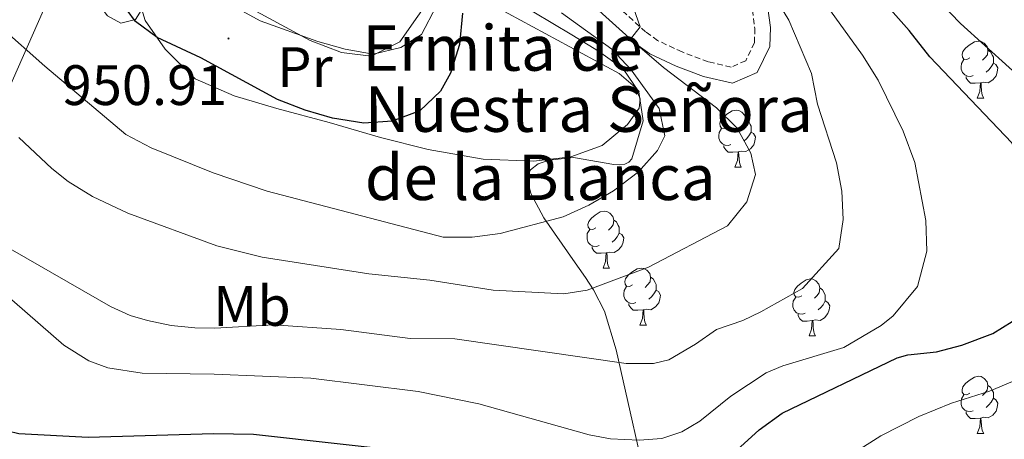
# Model space of a CAD drawing. Units: metres. Extents: x 650497 to 655017, y 4748193 to 4751261.
# Drawn here: x 651801 to 651974, y 4749959 to 4750033 of the extents above; entities that cross this region are included whole.
import ezdxf
from ezdxf.enums import TextEntityAlignment as Align

# ---------------------------------------------------------------- set-up
doc = ezdxf.new("R2010")
doc.units = ezdxf.units.M
doc.header["$MEASUREMENT"] = 0
doc.linetypes.add('TRAZOSX2', pattern=[1.5, 1, -0.5])
for name, color, linetype, lineweight in [('Carátula', 7, 'Continuous', 5), ('Level 20', 19, 'Continuous', 0), ('Level 21', 19, 'Continuous', 0), ('Level 35', 92, 'Continuous', 0), ('Level 36', 19, 'Continuous', 40), ('Level 37', 92, 'Continuous', 0), ('Level 4', 36, 'Continuous', 30), ('Level 41', 39, 'Continuous', 0), ('Level 44', 19, 'Continuous', 0), ('Level 5', 36, 'Continuous', 0), ('Level 7', 1, 'Continuous', 0)]:
    doc.layers.add(name, color=color, linetype=linetype, lineweight=lineweight)
doc.styles.add('Arial', font='ARIAL.TTF', dxfattribs={"height": 0.2})

# ---------------------------------------------------------------- blocks, each defined once
blk = doc.blocks.new('5PATER')
at = {"layer": 'Carátula', "linetype": 'Continuous', "lineweight": 5}
h = blk.add_hatch(color=250, dxfattribs=at)
edge = h.paths.add_edge_path()
edge.add_ellipse((0, 0), major_axis=(-1.33, -1.34), ratio=0.999422, start_angle=0, end_angle=360)

msp = doc.modelspace()

# ---------------------------------------------------------------- linework, layer by layer
at = {"layer": 'Level 20', "color": 19, "linetype": 'Continuous', "lineweight": 0, "ltscale": 0.5}
msp.add_polyline3d([(651822.51, 4750064.43, 949.59), (651809.85, 4750044.95, 949.39), (651798.15, 4750018.44, 941.1), (651792.38, 4750002.72, 936.45)], dxfattribs=at)
at = {"layer": 'Level 21', "color": 19, "linetype": 'TRAZOSX2', "lineweight": 0}
msp.add_polyline3d([(651929.95, 4750036.47, 935.24), (651930.58, 4750031.74, 935.74), (651930.51, 4750029.19, 936.06), (651928.99, 4750026.06, 936.61), (651926.39, 4750024.93, 937.12), (651922.35, 4750025.87, 938.04), (651917.78, 4750027.59, 938.85), (651913.48, 4750029.61, 939.56), (651911.37, 4750031.13, 939.88), (651887.79, 4750052.42, 942.95)], dxfattribs=at)
at = {"layer": 'Level 21', "color": 19, "linetype": 'Continuous', "lineweight": 0}
msp.add_polyline3d([(651932.62, 4750037.05, 935.24), (651933.31, 4750031.88, 935.74), (651933.22, 4750028.53, 936.06), (651931, 4750023.96, 936.61), (651926.65, 4750022.08, 937.12), (651921.56, 4750023.26, 938.04), (651916.72, 4750025.08, 938.85), (651912.1, 4750027.26, 939.56), (651909.66, 4750029, 939.88), (651886.08, 4750050.3, 942.95)], dxfattribs=at)
at = {"layer": 'Level 35', "color": 92, "linetype": 'Continuous', "lineweight": 0, "ltscale": 0.5}
for points in [[(651829.09, 4750071.11, 957.56), (651827.86, 4750072.75, 957.45), (651826.81, 4750074.15, 957.36), (651822.53, 4750076.8, 957.36), (651817.68, 4750078.18, 957.05), (651814.84, 4750076.5, 956.74), (651815.04, 4750073.83, 956.74), (651815.58, 4750072.57, 956.69), (651817.01, 4750069.24, 956.56), (651820.4, 4750063.25, 956.47), (651822.45, 4750058.7, 956.54), (651824, 4750052.78, 956.47), (651824.83, 4750047.4, 956.26), (651824.61, 4750042.37, 956.26), (651823.91, 4750037, 956.13), (651821.63, 4750033.33, 955.99), (651819.03, 4750032.64, 955.58), (651816.7, 4750033.93, 955.65), (651814.24, 4750037.24, 955.58), (651812.24, 4750041.82, 955.64), (651808.32, 4750053.53, 955.79), (651806.38, 4750058.14, 955.84), (651803.55, 4750063.19, 956.2), (651799.64, 4750068.86, 956.4)], [(651912.46, 4749947.39, 933.85), (651906.19, 4749975.19, 943.46), (651904.12, 4749982, 946.58), (651902.21, 4749985.72, 949.56), (651900.78, 4749987.93, 951), (651898.55, 4749991.09, 951.68), (651893.43, 4749998.39, 952.2), (651891.19, 4750002.71, 952.46), (651890.63, 4750004.87, 952.58), (651890.69, 4750005.92, 952.64), (651891.12, 4750006.86, 952.71), (651892.47, 4750007.93, 952.8), (651894.38, 4750008.57, 952.91), (651898.65, 4750009.02, 953.13), (651905.78, 4750007.77, 952.99), (651906.8, 4750007.72, 952.87), (651907.69, 4750007.85, 952.72), (651908.4, 4750008.19, 952.54), (651908.92, 4750008.8, 952.31), (651910.94, 4750015.5, 950.33), (651910.18, 4750020.55, 951.97), (651907.44, 4750024.64, 952.84), (651903.08, 4750027.76, 953.94), (651898.4, 4750030.62, 955.45), (651888.33, 4750036.56, 956.06)], [(651874.55, 4750035.68, 957.76), (651871.92, 4750030.68, 957.83), (651868.29, 4750028.38, 957.76), (651863.41, 4750027.23, 957.76), (651858.53, 4750028.07, 957.76), (651853.71, 4750029.41, 957.83), (651843.52, 4750033.05, 957.97), (651839.17, 4750035.48, 958.01)]]:
    msp.add_polyline3d(points, dxfattribs=at)
at = {"layer": 'Level 36', "color": 92, "linetype": 'Continuous', "lineweight": 0}
for points in [[(651968.41, 4750026.54), (651967.88, 4750026.28), (651967.35, 4750026.33), (651967.09, 4750026.7), (651967.03, 4750027.13), (651967.19, 4750027.65), (651967.67, 4750028.24), (651968.31, 4750028.77), (651969.21, 4750029.36), (651969.95, 4750029.52), (651970.38, 4750029.46), (651970.91, 4750029.15), (651971.44, 4750028.56), (651971.6, 4750027.92), (651971.49, 4750027.07), (651971.06, 4750026.54), (651970.64, 4750026.12)], [(651971.6, 4750027.92), (651972.07, 4750027.61), (651972.39, 4750026.97), (651972.55, 4750026.65), (651972.55, 4750026.07), (651972.55, 4750025.64), (651972.18, 4750024.95), (651971.76, 4750024.47), (651971.28, 4750024.05)], [(651969, 4750023.46), (651968.57, 4750023.3), (651967.99, 4750023.36), (651967.51, 4750023.57), (651967.09, 4750024), (651966.87, 4750024.58), (651966.87, 4750025), (651966.93, 4750025.59), (651967.35, 4750026.28)], [(651972.55, 4750025.64), (651973, 4750025.39), (651973.35, 4750024.78), (651973.24, 4750024.05), (651973.03, 4750023.41), (651972.44, 4750022.67), (651971.65, 4750022.19), (651970.8, 4750022.3), (651970.37, 4750022.17)], [(651970.26, 4750022.17), (651969.37, 4750022.08), (651968.52, 4750022.08), (651968.1, 4750022.51), (651967.78, 4750022.99), (651967.78, 4750023.3)], [(651969.71, 4750019.48), (651970.15, 4750020.64), (651970.26, 4750022.17), (651970.37, 4750022.17), (651970.4, 4750021.58), (651970.44, 4750020.9), (651970.51, 4750020.28), (651970.62, 4750019.88), (651970.84, 4750019.48)], [(651969.71, 4750019.48), (651970.84, 4750019.48)], [(651925.78, 4750014.4), (651925.24, 4750014.14), (651924.72, 4750014.19), (651924.45, 4750014.56), (651924.4, 4750014.99), (651924.56, 4750015.51), (651925.04, 4750016.1), (651925.67, 4750016.63), (651926.57, 4750017.22), (651927.32, 4750017.38), (651927.74, 4750017.32), (651928.27, 4750017.01), (651928.8, 4750016.42), (651928.96, 4750015.78), (651928.85, 4750014.93), (651928.42, 4750014.4), (651928, 4750013.98)], [(651928.96, 4750015.78), (651929.44, 4750015.47), (651929.75, 4750014.83), (651929.91, 4750014.51), (651929.91, 4750013.93), (651929.91, 4750013.5), (651929.54, 4750012.81), (651929.12, 4750012.33), (651928.64, 4750011.91)], [(651926.36, 4750011.32), (651925.94, 4750011.16), (651925.35, 4750011.22), (651924.88, 4750011.43), (651924.45, 4750011.86), (651924.24, 4750012.44), (651924.24, 4750012.86), (651924.29, 4750013.45), (651924.72, 4750014.14)], [(651929.91, 4750013.5), (651930.36, 4750013.25), (651930.71, 4750012.64), (651930.6, 4750011.91), (651930.39, 4750011.27), (651929.8, 4750010.53), (651929.01, 4750010.05), (651928.16, 4750010.16), (651927.73, 4750010.03)], [(651927.62, 4750010.03), (651926.73, 4750009.94), (651925.88, 4750009.94), (651925.46, 4750010.37), (651925.14, 4750010.85), (651925.14, 4750011.16)], [(651927.08, 4750007.34), (651927.51, 4750008.5), (651927.62, 4750010.03), (651927.73, 4750010.03), (651927.76, 4750009.44), (651927.8, 4750008.76), (651927.87, 4750008.14), (651927.98, 4750007.74), (651928.2, 4750007.34)], [(651927.08, 4750007.34), (651928.2, 4750007.34)], [(651902.59, 4749996.63), (651902.06, 4749996.37), (651901.53, 4749996.42), (651901.26, 4749996.79), (651901.21, 4749997.22), (651901.37, 4749997.74), (651901.85, 4749998.33), (651902.48, 4749998.86), (651903.38, 4749999.45), (651904.13, 4749999.61), (651904.55, 4749999.55), (651905.08, 4749999.24), (651905.61, 4749998.65), (651905.77, 4749998.01), (651905.66, 4749997.16), (651905.24, 4749996.63), (651904.82, 4749996.21)], [(651905.77, 4749998.01), (651906.25, 4749997.7), (651906.56, 4749997.06), (651906.72, 4749996.74), (651906.72, 4749996.16), (651906.72, 4749995.73), (651906.35, 4749995.04), (651905.93, 4749994.56), (651905.45, 4749994.14)], [(651903.17, 4749993.55), (651902.75, 4749993.39), (651902.16, 4749993.45), (651901.69, 4749993.66), (651901.26, 4749994.09), (651901.05, 4749994.67), (651901.05, 4749995.09), (651901.1, 4749995.68), (651901.53, 4749996.37)], [(651906.72, 4749995.73), (651907.18, 4749995.48), (651907.52, 4749994.87), (651907.41, 4749994.14), (651907.2, 4749993.5), (651906.62, 4749992.76), (651905.82, 4749992.28), (651904.97, 4749992.39), (651904.54, 4749992.26)], [(651904.43, 4749992.26), (651903.54, 4749992.17), (651902.7, 4749992.17), (651902.27, 4749992.6), (651901.95, 4749993.08), (651901.95, 4749993.39)], [(651903.89, 4749989.57), (651904.32, 4749990.73), (651904.43, 4749992.26), (651904.54, 4749992.26), (651904.58, 4749991.67), (651904.61, 4749990.99), (651904.68, 4749990.37), (651904.8, 4749989.97), (651905.01, 4749989.57)], [(651903.89, 4749989.57), (651905.01, 4749989.57)], [(651909.06, 4749986.6), (651908.53, 4749986.33), (651908, 4749986.39), (651907.74, 4749986.76), (651907.68, 4749987.18), (651907.84, 4749987.7), (651908.32, 4749988.3), (651908.96, 4749988.83), (651909.86, 4749989.41), (651910.6, 4749989.57), (651911.03, 4749989.52), (651911.56, 4749989.2), (651912.09, 4749988.62), (651912.25, 4749987.98), (651912.14, 4749987.13), (651911.71, 4749986.6), (651911.29, 4749986.17)], [(651912.25, 4749987.98), (651912.72, 4749987.66), (651913.04, 4749987.02), (651913.2, 4749986.7), (651913.2, 4749986.12), (651913.2, 4749985.7), (651912.83, 4749985.01), (651912.41, 4749984.53), (651911.93, 4749984.11)], [(651938.83, 4749984.69), (651938.3, 4749984.43), (651937.77, 4749984.48), (651937.51, 4749984.85), (651937.45, 4749985.28), (651937.61, 4749985.8), (651938.09, 4749986.39), (651938.73, 4749986.92), (651939.63, 4749987.51), (651940.37, 4749987.67), (651940.8, 4749987.61), (651941.33, 4749987.3), (651941.86, 4749986.71), (651942.02, 4749986.07), (651941.91, 4749985.22), (651941.48, 4749984.69), (651941.06, 4749984.27)], [(651909.65, 4749983.52), (651909.22, 4749983.36), (651908.64, 4749983.42), (651908.16, 4749983.63), (651907.74, 4749984.05), (651907.52, 4749984.64), (651907.52, 4749985.06), (651907.58, 4749985.64), (651908, 4749986.33)], [(651913.2, 4749985.7), (651913.65, 4749985.45), (651914, 4749984.83), (651913.89, 4749984.11), (651913.68, 4749983.47), (651913.09, 4749982.73), (651912.3, 4749982.25), (651911.45, 4749982.35), (651911.02, 4749982.22)], [(651942.02, 4749986.07), (651942.49, 4749985.76), (651942.81, 4749985.12), (651942.97, 4749984.8), (651942.97, 4749984.22), (651942.97, 4749983.79), (651942.6, 4749983.1), (651942.18, 4749982.62), (651941.7, 4749982.2)], [(651939.42, 4749981.61), (651938.99, 4749981.45), (651938.41, 4749981.51), (651937.93, 4749981.72), (651937.51, 4749982.15), (651937.29, 4749982.73), (651937.29, 4749983.15), (651937.35, 4749983.74), (651937.77, 4749984.43)], [(651910.91, 4749982.22), (651910.02, 4749982.14), (651909.17, 4749982.14), (651908.75, 4749982.57), (651908.43, 4749983.04), (651908.43, 4749983.36)], [(651942.97, 4749983.79), (651943.42, 4749983.54), (651943.77, 4749982.93), (651943.66, 4749982.2), (651943.45, 4749981.56), (651942.86, 4749980.82), (651942.07, 4749980.34), (651941.22, 4749980.45), (651940.79, 4749980.32)], [(651910.36, 4749979.54), (651910.8, 4749980.7), (651910.91, 4749982.22), (651911.02, 4749982.22), (651911.05, 4749981.64), (651911.09, 4749980.95), (651911.16, 4749980.34), (651911.27, 4749979.94), (651911.49, 4749979.54)], [(651940.68, 4749980.32), (651939.79, 4749980.23), (651938.94, 4749980.23), (651938.52, 4749980.66), (651938.2, 4749981.14), (651938.2, 4749981.45)], [(651910.36, 4749979.54), (651911.49, 4749979.54)], [(651940.13, 4749977.63), (651940.57, 4749978.79), (651940.68, 4749980.32), (651940.79, 4749980.32), (651940.82, 4749979.73), (651940.86, 4749979.05), (651940.93, 4749978.43), (651941.04, 4749978.03), (651941.26, 4749977.63)], [(651940.13, 4749977.63), (651941.26, 4749977.63)], [(651968.41, 4749967.55), (651967.88, 4749967.29), (651967.35, 4749967.34), (651967.08, 4749967.71), (651967.03, 4749968.13), (651967.19, 4749968.65), (651967.67, 4749969.25), (651968.3, 4749969.78), (651969.2, 4749970.37), (651969.95, 4749970.53), (651970.38, 4749970.47), (651970.9, 4749970.15), (651971.44, 4749969.57), (651971.6, 4749968.93), (651971.48, 4749968.08), (651971.06, 4749967.55), (651970.64, 4749967.13)], [(651971.6, 4749968.93), (651972.07, 4749968.61), (651972.38, 4749967.97), (651972.54, 4749967.65), (651972.54, 4749967.07), (651972.54, 4749966.65), (651972.18, 4749965.96), (651971.76, 4749965.48), (651971.28, 4749965.06)], [(651969, 4749964.47), (651968.57, 4749964.31), (651967.98, 4749964.37), (651967.51, 4749964.58), (651967.08, 4749965.01), (651966.87, 4749965.59), (651966.87, 4749966.01), (651966.92, 4749966.59), (651967.35, 4749967.29)], [(651972.54, 4749966.65), (651973, 4749966.4), (651973.34, 4749965.79), (651973.24, 4749965.06), (651973.02, 4749964.42), (651972.44, 4749963.68), (651971.64, 4749963.2), (651970.8, 4749963.31), (651970.36, 4749963.17)], [(651970.26, 4749963.17), (651969.36, 4749963.09), (651968.52, 4749963.09), (651968.1, 4749963.52), (651967.78, 4749963.99), (651967.78, 4749964.31)], [(651969.71, 4749960.49), (651970.14, 4749961.65), (651970.26, 4749963.17), (651970.36, 4749963.17), (651970.4, 4749962.59), (651970.44, 4749961.91), (651970.5, 4749961.29), (651970.62, 4749960.89), (651970.84, 4749960.49)], [(651969.71, 4749960.49), (651970.84, 4749960.49)]]:
    msp.add_lwpolyline(points, dxfattribs=at)
for points in [[(651882.84, 4750036.75, 949.29), (651906.68, 4750023.82, 945.99), (651909.58, 4750021.35, 945.99), (651910.38, 4750019.37, 945.99), (651910.25, 4750017.73, 946.33), (651908.15, 4750014.83, 946.33), (651903.7, 4750011.14, 946.33), (651898.2, 4750009.14, 946.44), (651891.66, 4750008.39, 947.01), (651882.8, 4750008.75, 947.13), (651873.08, 4750010.45, 947.58), (651864.72, 4750012.56, 948.61), (651855.7, 4750015.19, 948.61), (651846.5, 4750017.64, 949.29), (651838.95, 4750019.87, 948.84), (651832.11, 4750022.84, 948.84), (651826.84, 4750028.06, 949.63), (651823.3, 4750033.15, 950.55), (651821.88, 4750037.84, 950.89)], [(651838.59, 4750037.09, 951.57), (651852.33, 4750029.59, 951.46), (651857.86, 4750027.48, 952.26), (651863.08, 4750026.83, 951.8), (651868.11, 4750029.35, 951.46), (651874.48, 4750038.49, 950.66)]]:
    msp.add_polyline3d(points, dxfattribs=at)
at = {"layer": 'Level 4', "color": 36, "linetype": 'Continuous', "lineweight": 30}
for points in [[(651975.82, 4750011.59, 925), (651961.36, 4750026.74, 925), (651957.75, 4750031.35, 925), (651943.71, 4750047.19, 925), (651934.58, 4750059.87, 925), (651926.48, 4750072.16, 925), (651922.68, 4750076.37, 925), (651914.44, 4750083.17, 925), (651905.95, 4750088.66, 925), (651896.56, 4750093.81, 925), (651892.13, 4750096.66, 925), (651886.55, 4750103.31, 925), (651885.06, 4750107.3, 925), (651881.81, 4750110.74, 925), (651877.33, 4750112.98, 925), (651867.44, 4750114.87, 925), (651860.69, 4750115.74, 925), (651845.36, 4750119.57, 925), (651839.5, 4750121.28, 925), (651824.32, 4750126.55, 925), (651809.05, 4750134.04, 925), (651793.92, 4750143.57, 925), (651784.84, 4750149.82, 925), (651774.06, 4750159.13, 925)], [(651879.14, 4750034.42, 950), (651878.62, 4750028.93, 950), (651877.03, 4750023.85, 950), (651875.26, 4750020.68, 950), (651871.62, 4750017.26, 950), (651866.8, 4750015.44, 950), (651861.81, 4750015.05, 950), (651856.25, 4750015.97, 950), (651851.44, 4750017.34, 950), (651846.62, 4750019.25, 950), (651833.1, 4750026.56, 950), (651825.4, 4750030.13, 950), (651821.6, 4750032.93, 950), (651818.69, 4750036.99, 950)], [(651917.17, 4749944.98, 925), (651922.8, 4749952.61, 925), (651926.13, 4749956.33, 925), (651931.34, 4749961.09, 925), (651935.38, 4749964.05, 925), (651955.6, 4749973.8, 925), (651957.51, 4749974.33, 925), (651962.53, 4749974.82, 925), (651966.98, 4749976.01, 925), (651972.47, 4749978.05, 925), (651975.87, 4749980.16, 925), (651977.9, 4749982.18, 925), (651979.32, 4749984.82, 925), (651981.3, 4749997.11, 925), (651980.21, 4750002.07, 925), (651978.48, 4750006.76, 925), (651975.82, 4750011.59, 925)], [(651781.16, 4749955.7, 925), (651780.54, 4749965.18, 925), (651782.95, 4749968.41, 925), (651783.66, 4749969.1, 925), (651784.6, 4749969.4, 925), (651792.89, 4749966.97, 925), (651794.76, 4749966.92, 925), (651798.04, 4749961.74, 925), (651799.14, 4749960.95, 925), (651801.1, 4749960.47, 925), (651813.3, 4749959.79, 925), (651835.36, 4749960.44, 925), (651842.36, 4749960.36, 925), (651873.37, 4749956.86, 925)]]:
    msp.add_polyline3d(points, dxfattribs=at)
at = {"layer": 'Level 5', "color": 36, "linetype": 'Continuous', "lineweight": 0}
for points in [[(651979.58, 4750020.99, 920), (651966.79, 4750032.58, 920), (651963.33, 4750036.19, 920), (651946.16, 4750057.47, 920), (651939.47, 4750067.67, 920), (651932.45, 4750077.16, 920), (651925.53, 4750085.07, 920), (651917.88, 4750092.31, 920), (651915.52, 4750095.48, 920), (651916.6, 4750097.97, 920), (651915.3, 4750102.79, 920), (651911.53, 4750106.32, 920), (651902.79, 4750111.45, 920), (651886.01, 4750117.79, 920), (651875.04, 4750120.93, 920), (651848.23, 4750126.51, 920), (651838.41, 4750129.01, 920), (651833.44, 4750130.73, 920), (651822.96, 4750135.5, 920), (651818.06, 4750138.27, 920)], [(651936.57, 4750033.2, 935), (651933.78, 4750037.78, 935), (651932.13, 4750038.68, 935), (651929.48, 4750038.05, 935), (651927.05, 4750037.99, 935), (651923.48, 4750039.6, 935), (651919.83, 4750043.03, 935), (651912.55, 4750053.63, 935), (651899.49, 4750070.19, 935), (651896.05, 4750073.81, 935), (651892.03, 4750077.35, 935), (651881.63, 4750084.38, 935), (651868.35, 4750091.78, 935), (651858.54, 4750097.92, 935), (651853.67, 4750099.88, 935), (651843.49, 4750101.97, 935), (651832.33, 4750103.51, 935), (651827.29, 4750104.93, 935), (651817.87, 4750109.32, 935), (651810.53, 4750113.83, 935), (651802.19, 4750120.15, 935), (651793.22, 4750125.58, 935)], [(651954.92, 4749981.16, 930), (651959.2, 4749986.3, 930), (651960.83, 4749992.56, 930), (651960.66, 4749997.91, 930), (651958.7, 4750008.12, 930), (651956.69, 4750013.63, 930), (651952.27, 4750022.63, 930), (651949.54, 4750027.05, 930), (651935.99, 4750045.87, 930)], [(651801.09, 4750012.56, 940), (651806.9, 4750007.06, 940), (651809.77, 4750004.82, 940), (651814.03, 4750002.19, 940), (651820.26, 4749999.21, 940), (651835.91, 4749993.48, 940), (651843.92, 4749991.49, 940), (651862.66, 4749988.53, 940), (651873.38, 4749987.47, 940), (651884.54, 4749985.7, 940), (651896.96, 4749985.06, 940), (651901.06, 4749985.69, 940), (651911.89, 4749989.73, 940), (651925.77, 4749996.98, 940), (651929.16, 4750001.24, 940), (651930.68, 4750006.01, 940), (651929.89, 4750009.8, 940), (651927.45, 4750014.16, 940), (651923.82, 4750017.79, 940), (651914.51, 4750024.84, 940), (651908.7, 4750029.87, 940), (651910.41, 4750031.99, 940), (651908.84, 4750036.55, 940)], [(651896.58, 4750034.45, 945), (651905.41, 4750028.07, 945), (651908.84, 4750024.46, 945), (651913.77, 4750017.62, 945), (651914.74, 4750012.85, 945), (651913.46, 4750010.24, 945), (651910.13, 4750006.51, 945), (651905.74, 4750003.17, 945), (651901.4, 4750000.63, 945), (651896.83, 4749998.59, 945), (651885.79, 4749995.68, 945), (651880.83, 4749995, 945), (651875.74, 4749994.98, 945), (651844.76, 4750003.12, 945), (651835.3, 4750006.34, 945), (651824.35, 4750010.71, 945), (651819.94, 4750013.06, 945), (651805.66, 4750025.11, 945), (651797.84, 4750032.03, 945)], [(651792.07, 4749997.23, 935), (651817.24, 4749982.79, 935), (651820.67, 4749981.23, 935), (651823.7, 4749980.35, 935), (651827.9, 4749979.46, 935), (651832.04, 4749979.06, 935), (651835.59, 4749978.99, 935), (651845.97, 4749979.59, 935), (651857.76, 4749978.77, 935), (651869.94, 4749977.15, 935), (651877.79, 4749977.12, 935), (651907.93, 4749972.78, 935), (651912.76, 4749972.79, 935), (651915.45, 4749973.44, 935), (651920.14, 4749976.17, 935), (651923.84, 4749978.78, 935), (651928.44, 4749980.36, 935), (651931.63, 4749981.87, 935), (651938.96, 4749985.99, 935), (651945.34, 4749993.04, 935), (651946.13, 4749998.09, 935), (651945.9, 4750003.08, 935), (651944.94, 4750008.09, 935), (651941.58, 4750018.41, 935), (651940.53, 4750023.83, 935), (651936.57, 4750033.2, 935)], [(651795.69, 4749987.56, 930), (651809.03, 4749976.02, 930), (651813.41, 4749973.24, 930), (651816.77, 4749972.04, 930), (651822.78, 4749971.07, 930), (651835.46, 4749970.92, 930), (651852.45, 4749970.18, 930), (651871.34, 4749967.88, 930), (651882.04, 4749965.69, 930), (651901.42, 4749960.2, 930), (651905.2, 4749959.52, 930), (651910.24, 4749959.26, 930), (651914.23, 4749959.59, 930), (651917.72, 4749960.77, 930), (651920.9, 4749962.66, 930), (651926.34, 4749967.06, 930), (651932.56, 4749971.16, 930), (651935.51, 4749972.34, 930), (651946.21, 4749975.58, 930), (651952.79, 4749979.47, 930), (651954.92, 4749981.16, 930)], [(651944.7, 4749954.97, 920), (651952.77, 4749960.05, 920), (651959.46, 4749963.46, 920), (651965.2, 4749965.81, 920), (651971.88, 4749967.91, 920), (651986.21, 4749973.93, 920)]]:
    msp.add_polyline3d(points, dxfattribs=at)

# ---------------------------------------------------------------- block references
at = {"layer": 'Level 7', "color": 19, "linetype": 'Continuous', "lineweight": 0, "xscale": 0.09999983015004542, "yscale": 0.09999983015004542}
msp.add_blockref('5PATER', (651837.98, 4750029.97, 950.92), dxfattribs=at)

# ---------------------------------------------------------------- texts
at = {"layer": 'Level 37', "color": 92, "linetype": 'Continuous', "lineweight": 0, "style": 'Arial'}
for s, p in [('Pr', (651851.42, 4750024.93, 950.72)), ('Mb', (651842.1, 4749982.9, 936.52))]:
    msp.add_text(s, height=7, dxfattribs=at).set_placement(p, align=Align.MIDDLE_CENTER)
at = {"layer": 'Level 41', "color": 19, "linetype": 'Continuous', "lineweight": 0, "style": 'Arial'}
msp.add_text('950.91', height=7, dxfattribs=at).set_placement((651808.62, 4750016.07, 950.92), align=Align.BOTTOM_LEFT)
at = {"layer": 'Level 44', "linetype": 'Continuous', "lineweight": 0, "style": 'Arial'}
for s, p in [('Ermita de ', (651861.54, 4750021.79, 951.01)), ('Nuestra Señora', (651861.97, 4750011.04, 948.06)), ('de la Blanca', (651861.97, 4749999.04, 945.11))]:
    msp.add_text(s, height=8, dxfattribs=at).set_placement(p, align=Align.BOTTOM_LEFT)

doc.saveas('drawing.dxf')
